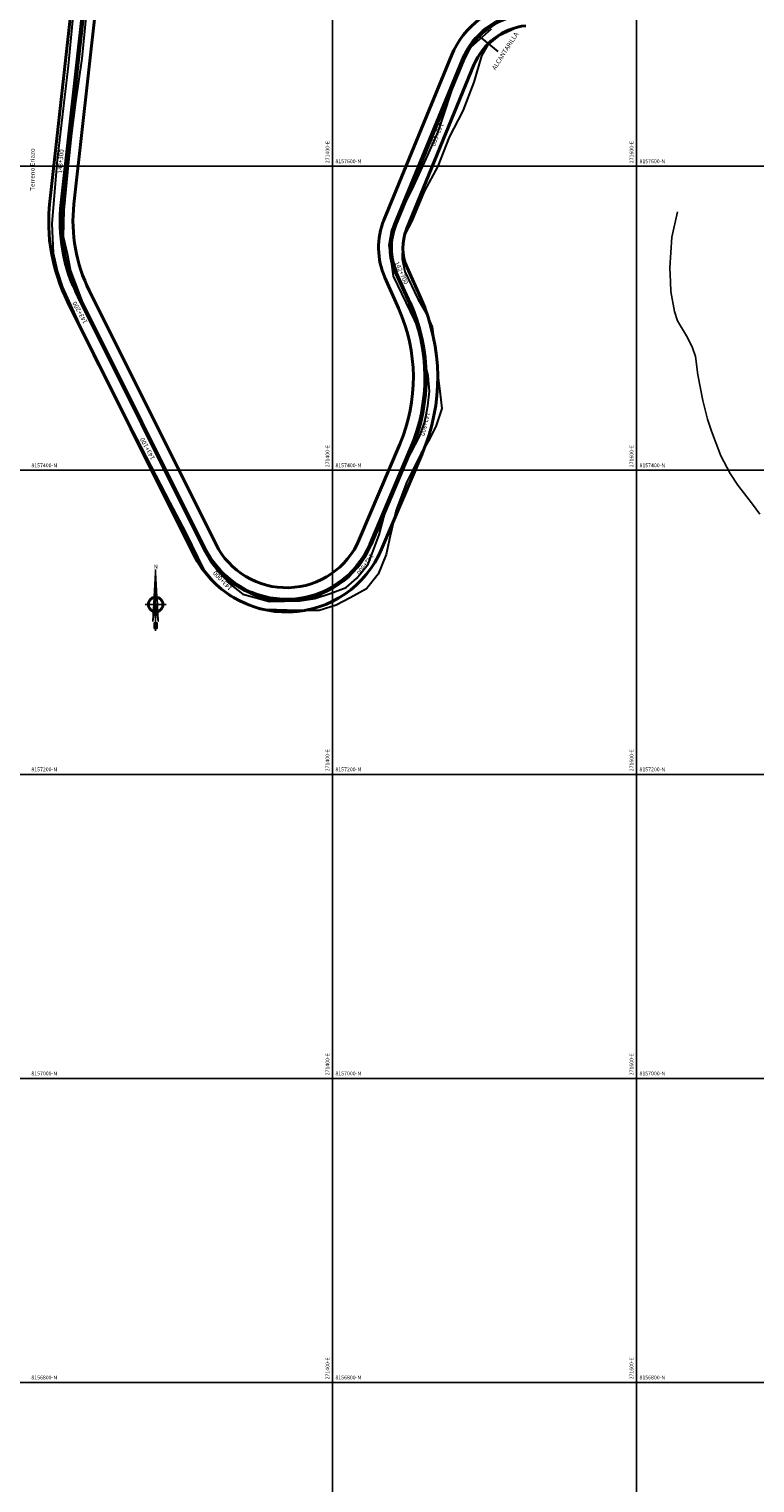
# Model space of a CAD drawing. Units: millimetres. Extents: x 229045 to 603276, y 8105558 to 16318990.
# Drawn here: x 271200 to 271678, y 8156734 to 8157690 of the extents above; entities that cross this region are included whole.
import ezdxf
from ezdxf.enums import TextEntityAlignment as Align

# ---------------------------------------------------------------- set-up
doc = ezdxf.new("R2010")
doc.units = ezdxf.units.MM
for name, color, linetype, lineweight in [('CARRETERA EXISTENTE', 251, 'Continuous', 30), ('DERECHO DE VIA', 30, 'Continuous', 40), ('EJE DE LA CARRETERA', 6, 'Continuous', 60), ('PL-ALCANTARILLA', 4, 'Continuous', 30)]:
    doc.layers.add(name, color=color, linetype=linetype, lineweight=lineweight)
for name, color, linetype in [('cgrid', 161, 'Continuous'), ('coordenada', 161, 'Continuous'), ('ESTACA', 5, 'Continuous'), ('NORTE', 7, 'Continuous'), ('PROGRESIVA', 5, 'Continuous'), ('QUEBRADAS', 150, 'Continuous'), ('TOPONIMIA$GENERA', 7, 'Continuous')]:
    doc.layers.add(name, color=color, linetype=linetype)
doc.styles.add('ARIAL', font='arial.ttf')
doc.styles.add('CASA', font='romanc.shx', dxfattribs={"height": 1.6})
doc.styles.add('GAP_E-Arial', font='arial.ttf')

# ---------------------------------------------------------------- blocks, each defined once
blk = doc.blocks.new('NORTE')
h = blk.add_hatch(color=256)
h.paths.add_polyline_path([(1632.77, 664.72), (1632.05, 651.53, -0.04248), (1632.77, 651.59)])
h.paths.add_polyline_path([(1632.77, 664.72), (1632.77, 651.59, -0.04248), (1633.49, 651.53)])
h = blk.add_hatch(color=256)
h.paths.add_polyline_path([(1629.11, 647.31), (1628.49, 647.31, 0.334582), (1631.59, 643.2), (1631.63, 643.84, -0.323811)], flags=17)
h.paths.add_polyline_path([(1632.2, 643.7, -0.040114), (1631.63, 643.84), (1631.59, 643.2, 0.030384), (1632.1, 643.09)])
h.paths.add_polyline_path([(1632.2, 643.7), (1632.1, 643.09, 0.039471), (1632.77, 643.04), (1632.77, 643.66, -0.039471)])
h.paths.add_polyline_path([(1632.77, 643.04, 0.039471), (1633.44, 643.09), (1633.34, 643.7, -0.039471), (1632.77, 643.66)])
h.paths.add_polyline_path([(1637.05, 647.31, 1), (1628.49, 647.31, 0.334565), (1631.59, 643.2), (1631.63, 643.84, -0.323795), (1629.11, 647.31, -1), (1636.43, 647.31, -0.323827), (1633.91, 643.84), (1633.95, 643.2, 0.334598)])
h.paths.add_polyline_path([(1633.91, 643.84), (1633.95, 643.2, 0.334582), (1637.05, 647.31), (1636.43, 647.31, -0.323811)], flags=17)
for p, q in [((1632.77, 633.01, -86.32), (1632.77, 666.35, -86.32)), ((1627.07, 647.31, -86.32), (1638.47, 647.31, -86.32))]:
    blk.add_line(p, q)
at = {"elevation": -86.32}
for points in [[(1632.05, 651.53), (1632.77, 664.72), (1633.49, 651.53)], [(1632.01, 650.89), (1631.32, 638.17), (1632.77, 647.31), (1634.22, 638.17), (1633.53, 650.89)]]:
    blk.add_lwpolyline(points, dxfattribs=at)
for points in [[(1632.5, 637.37), (1632.01, 637.37), (1632.01, 634.28), (1632.5, 634.28)], [(1633.04, 637.37), (1633.53, 637.37), (1633.53, 634.28), (1633.04, 634.28)]]:
    blk.add_lwpolyline(points, close=True, dxfattribs=at)
for radius in [4.28, 3.66]:
    blk.add_circle((1632.77, 647.31, -86.32), radius)
at = {"style": 'ARIAL'}
blk.add_text('N', height=2.32, dxfattribs=at).set_placement((1632.82, 666.69, -86.32), align=Align.CENTER)

msp = doc.modelspace()

# ---------------------------------------------------------------- linework, layer by layer
at = {"layer": 'CARRETERA EXISTENTE'}
for points, elevation in [([(271523.47, 8157692.06), (271509.14, 8157685.66), (271502.25, 8157679.84), (271497.97, 8157672.53), (271492.92, 8157655.26), (271485.79, 8157636.43), (271476.75, 8157619.2), (271469.35, 8157600.12), (271460.4, 8157583.42), (271452.18, 8157563.77), (271447.9, 8157555.53), (271446.16, 8157547.52), (271445.99, 8157538.82), (271447.64, 8157530.76), (271456.28, 8157512.88), (271461.67, 8157503.26), (271465.58, 8157494.33), (271467.11, 8157482.47), (271468.51, 8157473.54), (271469.34, 8157462.61), (271470.6, 8157452.01), (271471.98, 8157440.7), (271468.04, 8157428.8), (271463.13, 8157419.4), (271458.23, 8157410.92), (271449.02, 8157392.51), (271441.93, 8157373.75), (271437.92, 8157356.81), (271435.26, 8157344.64), (271430.08, 8157331.78), (271422.36, 8157322.08), (271411.58, 8157316.06), (271402.48, 8157311.31), (271391.28, 8157307.81), (271377.37, 8157307.67), (271355.96, 8157308.37), (271344.76, 8157311.02), (271333.14, 8157317.04), (271324.46, 8157323.75), (271315.89, 8157334.02), (271303.57, 8157359.33), (271293.19, 8157378.72), (271271.49, 8157420.68), (271244.02, 8157473.53), (271222.66, 8157520.5), (271219.21, 8157531.17), (271216.55, 8157542.78), (271215.57, 8157562.36), (271219.21, 8157604.26), (271226.34, 8157666.03), (271230.54, 8157709.92)], 5593.48), ([(271238, 8157699.93), (271235.09, 8157670.89), (271230.94, 8157642.06), (271228.34, 8157621.51), (271226.35, 8157602.86), (271223.44, 8157571.16), (271222.98, 8157553.83), (271225.43, 8157542.67), (271227.74, 8157531.31), (271237.69, 8157505.17), (271260.35, 8157459.08), (271285.77, 8157409.47), (271310.12, 8157360.76), (271318.27, 8157343.22), (271324.71, 8157333.6), (271333.06, 8157324.98), (271341.02, 8157318.47), (271358.59, 8157313.67), (271378.63, 8157314.15), (271388.34, 8157315.69), (271398.51, 8157318.95), (271408.96, 8157322.88), (271415.96, 8157329.01), (271423.56, 8157338.24), (271430.85, 8157357.6), (271435.84, 8157376.61), (271443.52, 8157395.62), (271457.24, 8157422.2), (271460.79, 8157431.88), (271462.8, 8157442.37), (271463.95, 8157452.05), (271463.09, 8157462.21), (271460.49, 8157472.03), (271456.83, 8157493.06), (271440.22, 8157527.69), (271437.23, 8157548.11), (271439.15, 8157558.1), (271452.45, 8157584.66), (271461.59, 8157604.97), (271469.58, 8157622.58), (271481.89, 8157659.61), (271490.74, 8157678.1), (271504.68, 8157690.3)], 2451.68)]:
    msp.add_lwpolyline(points, dxfattribs=dict(at, elevation=elevation))
at = {"layer": 'cgrid'}
for p, q in [((271400, 8155428.17), (271400, 8162232.29)), ((271600, 8155428.17), (271600, 8162232.29)), ((266126.07, 8157600), (284117.36, 8157600)), ((266126.07, 8157400), (284117.36, 8157400)), ((266126.07, 8157200), (284117.36, 8157200)), ((266126.07, 8157000), (284117.36, 8157000)), ((266126.07, 8156800), (284117.36, 8156800))]:
    msp.add_line(p, q, dxfattribs=at)
at = {"layer": 'DERECHO DE VIA', "elevation": 2451.68}
for points in [[(271527.3, 8157692.47, 0.274284), (271493.08, 8157666.67), (271448.72, 8157558.56, 0.205059), (271449.11, 8157533.37), (271458.14, 8157513.12, -0.208301), (271459.06, 8157410.91), (271432.39, 8157348.15, -0.639886), (271308.96, 8157344.38), (271225.79, 8157511.04, -0.144445), (271214.1, 8157576.79), (271262.68, 8158012.86, -0.10506)], [(271278.58, 8158011.09), (271230, 8157575.02, 0.144445), (271240.11, 8157518.18), (271323.28, 8157351.53, 0.639886), (271417.66, 8157354.41), (271444.33, 8157417.17, 0.208301), (271443.53, 8157506.6), (271434.49, 8157526.86, -0.205059), (271433.92, 8157564.63), (271478.28, 8157672.74, -0.274284), (271525.53, 8157708.37)]]:
    msp.add_lwpolyline(points, format="xyb", dxfattribs=at)
at = {"layer": 'EJE DE LA CARRETERA', "elevation": 2451.68}
msp.add_lwpolyline([(271526.42, 8157700.42, 0.274284), (271485.68, 8157669.71), (271441.32, 8157561.6, 0.205059), (271441.8, 8157530.11), (271450.84, 8157509.86, -0.208301), (271451.69, 8157414.04), (271425.03, 8157351.28, -0.639886), (271316.12, 8157347.95), (271232.95, 8157514.61, -0.144445), (271222.05, 8157575.9), (271270.63, 8158011.97, -0.10506)], format="xyb", dxfattribs=at)
at = {"layer": 'ESTACA'}
for p, q in [((271234.93, 8157682.44, 2451.68), (271232.94, 8157682.66, 2451.68)), ((271494.98, 8157685.87, 2451.68), (271496.43, 8157684.49, 2451.68)), ((271233.82, 8157672.5, 2451.68), (271231.83, 8157672.73, 2451.68)), ((271488.73, 8157677.83, 2451.68), (271490.43, 8157676.77, 2451.68)), ((271232.71, 8157662.57, 2451.68), (271230.72, 8157662.79, 2451.68)), ((271484.2, 8157668.74, 2451.68), (271486.05, 8157667.98, 2451.68)), ((271231.6, 8157652.63, 2451.68), (271229.62, 8157652.85, 2451.68)), ((271480.41, 8157659.49, 2451.68), (271482.26, 8157658.73, 2451.68)), ((271230.5, 8157642.69, 2451.68), (271228.51, 8157642.91, 2451.68)), ((271476.61, 8157650.24, 2451.68), (271478.46, 8157649.48, 2451.68)), ((271229.39, 8157632.75, 2451.68), (271227.4, 8157632.97, 2451.68)), ((271472.81, 8157640.99, 2451.68), (271474.66, 8157640.23, 2451.68)), ((271228.28, 8157622.81, 2451.68), (271226.3, 8157623.03, 2451.68)), ((271469.02, 8157631.73, 2451.68), (271470.87, 8157630.97, 2451.68)), ((271461.43, 8157613.23, 2451.68), (271463.28, 8157612.47, 2451.68)), ((271465.22, 8157622.48, 2451.68), (271467.07, 8157621.72, 2451.68)), ((271227.18, 8157612.87, 2451.68), (271225.19, 8157613.1, 2451.68)), ((271457.63, 8157603.98, 2451.68), (271459.48, 8157603.22, 2451.68)), ((271226.07, 8157602.94, 2451.68), (271224.08, 8157603.16, 2451.68)), ((271453.84, 8157594.73, 2451.68), (271455.69, 8157593.97, 2451.68)), ((271224.96, 8157593, 2451.68), (271222.97, 8157593.22, 2451.68)), ((271450.04, 8157585.48, 2451.68), (271451.89, 8157584.72, 2451.68)), ((271223.86, 8157583.06, 2451.68), (271221.87, 8157583.28, 2451.68)), ((271446.24, 8157576.22, 2451.68), (271448.09, 8157575.47, 2451.68)), ((271222.78, 8157573.14, 2451.68), (271220.79, 8157573.31, 2451.68)), ((271442.45, 8157566.97, 2451.68), (271444.3, 8157566.21, 2451.68)), ((271222.38, 8157563.24, 2451.68), (271220.38, 8157563.23, 2451.68)), ((271438.86, 8157557.52, 2451.68), (271440.79, 8157556.98, 2451.68)), ((271222.87, 8157553.35, 2451.68), (271220.88, 8157553.16, 2451.68)), ((271437.34, 8157547.41, 2451.68), (271439.34, 8157547.36, 2451.68)), ((271224.26, 8157543.54, 2451.68), (271222.3, 8157543.17, 2451.68)), ((271438.37, 8157537.24, 2451.68), (271440.32, 8157537.69, 2451.68)), ((271226.54, 8157533.9, 2451.68), (271224.61, 8157533.35, 2451.68)), ((271441.8, 8157527.66, 2451.68), (271443.63, 8157528.48, 2451.68)), ((271229.68, 8157524.51, 2451.68), (271227.81, 8157523.79, 2451.68)), ((271445.87, 8157518.53, 2451.68), (271447.7, 8157519.35, 2451.68)), ((271233.66, 8157515.44, 2451.68), (271231.86, 8157514.55, 2451.68)), ((271449.95, 8157509.4, 2451.68), (271451.77, 8157510.21, 2451.68)), ((271238.12, 8157506.49, 2451.68), (271236.33, 8157505.6, 2451.68)), ((271453.6, 8157500.18, 2451.68), (271455.49, 8157500.84, 2451.68)), ((271242.58, 8157497.54, 2451.68), (271240.8, 8157496.65, 2451.68)), ((271456.48, 8157490.7, 2451.68), (271458.41, 8157491.2, 2451.68)), ((271247.05, 8157488.6, 2451.68), (271245.26, 8157487.7, 2451.68)), ((271251.52, 8157479.65, 2451.68), (271249.73, 8157478.75, 2451.68)), ((271458.55, 8157481, 2451.68), (271460.52, 8157481.34, 2451.68)), ((271255.98, 8157470.7, 2451.68), (271254.19, 8157469.81, 2451.68)), ((271459.81, 8157471.17, 2451.68), (271461.8, 8157471.34, 2451.68)), ((271260.45, 8157461.75, 2451.68), (271258.66, 8157460.86, 2451.68)), ((271460.25, 8157461.26, 2451.68), (271462.25, 8157461.27, 2451.68)), ((271264.91, 8157452.8, 2451.68), (271263.12, 8157451.91, 2451.68)), ((271459.86, 8157451.36, 2451.68), (271461.85, 8157451.2, 2451.68)), ((271269.38, 8157443.86, 2451.68), (271267.59, 8157442.96, 2451.68)), ((271458.65, 8157441.52, 2451.68), (271460.62, 8157441.19, 2451.68)), ((271273.84, 8157434.91, 2451.68), (271272.05, 8157434.02, 2451.68)), ((271456.62, 8157431.81, 2451.68), (271458.56, 8157431.32, 2451.68)), ((271278.31, 8157425.96, 2451.68), (271276.52, 8157425.07, 2451.68)), ((271453.79, 8157422.31, 2451.68), (271455.69, 8157421.66, 2451.68)), ((271282.77, 8157417.01, 2451.68), (271280.98, 8157416.12, 2451.68)), ((271450.19, 8157413.06, 2451.68), (271452.03, 8157412.28, 2451.68)), ((271287.24, 8157408.07, 2451.68), (271285.45, 8157407.17, 2451.68)), ((271446.28, 8157403.86, 2451.68), (271448.12, 8157403.08, 2451.68)), ((271291.7, 8157399.12, 2451.68), (271289.91, 8157398.23, 2451.68)), ((271442.37, 8157394.66, 2451.68), (271444.21, 8157393.87, 2451.68)), ((271296.17, 8157390.17, 2451.68), (271294.38, 8157389.28, 2451.68)), ((271438.46, 8157385.45, 2451.68), (271440.3, 8157384.67, 2451.68)), ((271300.63, 8157381.22, 2451.68), (271298.84, 8157380.33, 2451.68)), ((271434.55, 8157376.25, 2451.68), (271436.39, 8157375.47, 2451.68)), ((271305.1, 8157372.28, 2451.68), (271303.31, 8157371.38, 2451.68)), ((271430.64, 8157367.04, 2451.68), (271432.48, 8157366.26, 2451.68)), ((271309.56, 8157363.33, 2451.68), (271307.77, 8157362.43, 2451.68)), ((271426.73, 8157357.84, 2451.68), (271428.57, 8157357.06, 2451.68)), ((271314.03, 8157354.38, 2451.68), (271312.24, 8157353.49, 2451.68)), ((271318.55, 8157345.52, 2451.68), (271316.81, 8157344.53, 2451.68)), ((271422.76, 8157348.72, 2451.68), (271424.55, 8157347.84, 2451.68)), ((271324.11, 8157337.43, 2451.68), (271322.56, 8157336.16, 2451.68)), ((271417.71, 8157340.3, 2451.68), (271419.33, 8157339.13, 2451.68)), ((271330.93, 8157330.36, 2451.68), (271329.61, 8157328.86, 2451.68)), ((271403.8, 8157326.52, 2451.68), (271404.95, 8157324.89, 2451.68)), ((271411.33, 8157332.83, 2451.68), (271412.73, 8157331.41, 2451.68)), ((271338.83, 8157324.53, 2451.68), (271337.78, 8157322.83, 2451.68)), ((271347.59, 8157320.09, 2451.68), (271346.84, 8157318.23, 2451.68)), ((271356.97, 8157317.16, 2451.68), (271356.53, 8157315.21, 2451.68)), ((271386.15, 8157318.05, 2451.68), (271386.7, 8157316.13, 2451.68)), ((271395.33, 8157321.55, 2451.68), (271396.19, 8157319.75, 2451.68)), ((271366.7, 8157315.83, 2451.68), (271366.6, 8157313.83, 2451.68)), ((271376.52, 8157316.13, 2451.68), (271376.75, 8157314.14, 2451.68))]:
    msp.add_line(p, q, dxfattribs=at)
at = {"layer": 'PL-ALCANTARILLA', "elevation": 5606.62}
msp.add_lwpolyline([(271509.07, 8157675.58), (271495.87, 8157686.23)], dxfattribs=at)
at = {"layer": 'QUEBRADAS', "linetype": 'Continuous'}
msp.add_lwpolyline([(271626.9, 8157569.98), (271623.3, 8157553.39), (271621.91, 8157533.2), (271622.32, 8157523.86), (271622.61, 8157517.65), (271625.05, 8157504.43), (271627.08, 8157498.28), (271633.58, 8157487.32), (271636.77, 8157480.53), (271638.92, 8157474.96), (271640.42, 8157462.78), (271643.55, 8157445.84), (271646.62, 8157433.72), (271649.41, 8157425.65), (271655.56, 8157409.52), (271661.71, 8157397.8), (271666.76, 8157390.26), (271676.22, 8157377.73), (271681.03, 8157371.12)], dxfattribs=at)

# ---------------------------------------------------------------- block references
at = {"layer": 'NORTE', "xscale": 1.210224364563171, "yscale": 1.210224364563171, "zscale": 1.210224364563171}
msp.add_blockref('NORTE', (269307.72, 8156528.37, 104.46), dxfattribs=at)

# ---------------------------------------------------------------- texts
at = {"layer": 'coordenada'}
for s, p in [('271400-E', (271398, 8157602)), ('271600-E', (271598, 8157602)), ('271400-E', (271398, 8157402)), ('271600-E', (271598, 8157402)), ('271400-E', (271398, 8157202)), ('271600-E', (271598, 8157202)), ('271400-E', (271398, 8157002)), ('271600-E', (271598, 8157002)), ('271400-E', (271398, 8156802)), ('271600-E', (271598, 8156802))]:
    msp.add_text(s, height=2.5, rotation=90, dxfattribs=at).set_placement(p)
for s, p in [('8157600-N', (271402, 8157602)), ('8157600-N', (271602, 8157602)), ('8157400-N', (271202, 8157402)), ('8157400-N', (271402, 8157402)), ('8157400-N', (271602, 8157402)), ('8157200-N', (271202, 8157202)), ('8157200-N', (271402, 8157202)), ('8157200-N', (271602, 8157202)), ('8157000-N', (271202, 8157002)), ('8157000-N', (271402, 8157002)), ('8157000-N', (271602, 8157002)), ('8156800-N', (271202, 8156802)), ('8156800-N', (271402, 8156802)), ('8156800-N', (271602, 8156802))]:
    msp.add_text(s, height=2.5, dxfattribs=at).set_placement(p)
at = {"layer": 'PL-ALCANTARILLA', "lineweight": 25, "style": 'CASA'}
msp.add_text('ALCANTARILLA', height=3, rotation=57.45938, dxfattribs=at).set_placement((271507.2, 8157663, 5604.35))
at = {"layer": 'PROGRESIVA', "style": 'GAP_E-Arial'}
for s, rotation, p in [('142+600', 248.23211, (271470.56, 8157628.85, 2451.68)), ('143+300', 85.76405, (271222.16, 8157595.14, 2451.68)), ('142+700', 294.58552, (271440.84, 8157536.52, 2451.68)), ('143+200', 118.64098, (271239.05, 8157497.47, 2451.68)), ('142+800', 256.35808, (271461.4, 8157438.57, 2451.68)), ('143+100', 118.64098, (271283.42, 8157407.93, 2451.68)), ('142+900', 234.82046, (271425.03, 8157345.39, 2451.68)), ('143+000', 134.39098, (271334.35, 8157322.75, 2451.68))]:
    msp.add_text(s, height=3, rotation=rotation, dxfattribs=at).set_placement(p)
at = {"layer": 'TOPONIMIA$GENERA', "linetype": 'Continuous', "style": 'ARIAL'}
msp.add_text('Terreno Eriazo', height=3, rotation=90, dxfattribs=at).set_placement((271204.14, 8157583.9))

doc.saveas('drawing.dxf')
